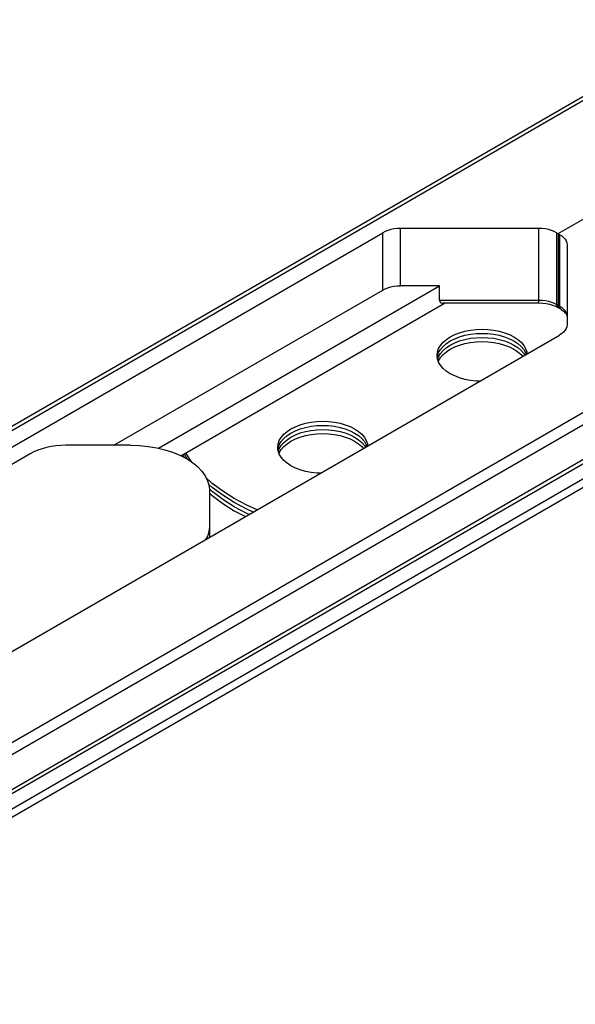
# Model space of a CAD drawing. Extents: x 0 to 210, y 0 to 297.
# Drawn here: x 123 to 134, y 175 to 195 of the extents above; entities that cross this region are included whole.
import ezdxf

# ---------------------------------------------------------------- set-up
doc = ezdxf.new("R2010")
doc.units = 0
doc.header["$LTSCALE"] = 19.36
doc.header["$MEASUREMENT"] = 0
doc.layers.add('COMPONENTI_DI_ASSIEME', color=7, linetype='CONTINUOUS')

msp = doc.modelspace()

# ---------------------------------------------------------------- linework, layer by layer
at = {"layer": 'COMPONENTI_DI_ASSIEME', "color": 7, "linetype": 'Continuous'}
for p, q in [((136.809, 194.698), (110.448, 179.478)), ((133.658, 190.429), (138.655, 193.314)), ((110.677, 179.202), (130.153, 190.446)), ((143.195, 190.581), (122.587, 178.683)), ((133.274, 190.531), (130.506, 190.531)), ((133.627, 190.446), (133.688, 190.411)), ((133.658, 190.429), (133.658, 189)), ((133.835, 190.207), (133.835, 188.609)), ((124.785, 186.204), (130.153, 189.303)), ((125.673, 186.145), (131.289, 189.388)), ((131.289, 189.388), (130.506, 189.388)), ((131.289, 189.102), (131.289, 189.388)), ((126.121, 185.996), (131.391, 189.039)), ((133.274, 189.039), (131.352, 189.039)), ((133.659, 188.949), (133.61, 188.973)), ((133.66, 188.977), (133.658, 189)), ((133.666, 188.958), (133.66, 188.977)), ((133.719, 188.914), (133.689, 188.931)), ((133.719, 188.914), (133.757, 188.889)), ((119.498, 180.212), (133.688, 188.405)), ((132.686, 188.331), (132.775, 188.286)), ((132.686, 188.249), (132.775, 188.204)), ((132.775, 188.368), (132.853, 188.316)), ((132.775, 188.286), (132.853, 188.234)), ((138.086, 188.104), (121.272, 178.397)), ((131.246, 187.986), (131.269, 188.053)), ((132.686, 188.168), (132.775, 188.123)), ((132.775, 188.204), (132.853, 188.153)), ((133.008, 188.053), (133.019, 188.019)), ((131.246, 187.932), (131.238, 188)), ((131.243, 187.959), (131.246, 187.986)), ((131.269, 187.866), (131.246, 187.932)), ((131.251, 187.919), (131.269, 187.971)), ((131.265, 187.878), (131.269, 187.89)), ((131.269, 187.971), (131.307, 188.036)), ((131.269, 187.89), (131.307, 187.954)), ((131.307, 187.801), (131.269, 187.866)), ((132.97, 188.036), (132.99, 188.002)), ((131.591, 187.588), (131.502, 187.633)), ((129.504, 186.494), (129.593, 186.449)), ((129.593, 186.531), (129.671, 186.479)), ((129.504, 186.412), (129.593, 186.367)), ((129.504, 186.331), (129.593, 186.286)), ((129.593, 186.449), (129.671, 186.397)), ((129.593, 186.367), (129.671, 186.316)), ((125.119, 186.204), (123.821, 186.204)), ((128.064, 186.095), (128.057, 186.163)), ((128.061, 186.122), (128.064, 186.149)), ((128.064, 186.149), (128.087, 186.216)), ((128.087, 186.029), (128.064, 186.095)), ((128.069, 186.081), (128.087, 186.134)), ((128.087, 186.134), (128.125, 186.199)), ((128.087, 186.053), (128.125, 186.117)), ((129.788, 186.199), (129.808, 186.165)), ((129.826, 186.216), (129.838, 186.182)), ((123.114, 186.035), (104.083, 175.048)), ((126.187, 186.034), (126.245, 185.93)), ((128.083, 186.041), (128.087, 186.053)), ((128.125, 185.964), (128.087, 186.029)), ((128.409, 185.751), (128.32, 185.796)), ((126.749, 185.362), (126.675, 185.429)), ((126.749, 185.28), (126.691, 185.333)), ((126.694, 185.295), (126.694, 184.367))]:
    msp.add_line(p, q, dxfattribs=at)
at = {"layer": 'COMPONENTI_DI_ASSIEME', "color": 9, "linetype": 'Continuous'}
for p, q in [((136.607, 194.497), (110.448, 179.394)), ((143.298, 190.81), (122.691, 178.912)), ((130.153, 189.303), (130.153, 190.446)), ((130.506, 189.388), (130.506, 190.531)), ((133.274, 189.039), (133.274, 190.531)), ((133.627, 190.446), (133.627, 189.017)), ((133.688, 190.411), (133.688, 188.982)), ((138.032, 189.096), (121.195, 179.375)), ((131.289, 189.102), (133.274, 189.102)), ((138.138, 188.912), (121.301, 179.192)), ((133.627, 189.017), (133.688, 188.982)), ((133.629, 188.995), (133.627, 189.017)), ((133.636, 188.975), (133.629, 188.995)), ((133.731, 188.954), (133.688, 188.982)), ((133.69, 188.96), (133.688, 188.982)), ((138.138, 188.218), (121.301, 178.498))]:
    msp.add_line(p, q, dxfattribs=at)
at = {"layer": 'COMPONENTI_DI_ASSIEME', "color": 7, "linetype": 'Continuous'}
for points in [[(130.506, 190.531), (130.44, 190.528), (130.377, 190.521), (130.315, 190.509), (130.256, 190.492), (130.202, 190.471), (130.153, 190.446)], [(133.627, 190.446), (133.578, 190.471), (133.524, 190.492), (133.465, 190.509), (133.403, 190.521), (133.34, 190.528), (133.274, 190.531)], [(133.688, 190.411), (133.732, 190.383), (133.768, 190.351), (133.796, 190.318), (133.818, 190.282), (133.83, 190.245), (133.835, 190.207)], [(130.153, 189.303), (130.202, 189.328), (130.256, 189.349), (130.315, 189.366), (130.377, 189.378), (130.44, 189.385), (130.506, 189.388)], [(131.289, 189.102), (131.292, 189.08), (131.3, 189.062), (131.313, 189.049), (131.332, 189.041), (131.352, 189.038)], [(133.49, 189.014), (133.421, 189.027), (133.349, 189.036), (133.274, 189.039)], [(133.61, 188.973), (133.553, 188.995), (133.49, 189.014)], [(133.689, 188.931), (133.676, 188.942), (133.666, 188.958)], [(133.757, 188.889), (133.788, 188.864), (133.81, 188.839), (133.825, 188.816), (133.832, 188.796), (133.835, 188.778)], [(131.238, 188), (131.246, 188.068), (131.269, 188.135), (131.307, 188.199), (131.359, 188.26), (131.425, 188.317), (131.502, 188.368), (131.591, 188.412), (131.688, 188.45), (131.794, 188.48), (131.906, 188.502), (132.021, 188.515), (132.138, 188.52), (132.256, 188.515), (132.371, 188.502), (132.483, 188.48), (132.588, 188.45), (132.686, 188.413), (132.775, 188.368)], [(133.835, 188.609), (133.83, 188.571), (133.818, 188.534), (133.796, 188.499), (133.768, 188.465), (133.732, 188.434), (133.688, 188.405)], [(131.269, 188.053), (131.307, 188.117), (131.359, 188.178), (131.425, 188.235), (131.502, 188.286), (131.591, 188.331), (131.688, 188.369), (131.794, 188.399), (131.906, 188.42), (132.021, 188.434), (132.138, 188.438), (132.256, 188.434), (132.371, 188.42), (132.483, 188.399), (132.588, 188.369), (132.686, 188.331)], [(131.307, 188.036), (131.359, 188.097), (131.425, 188.153), (131.502, 188.204), (131.591, 188.249), (131.688, 188.287), (131.794, 188.317), (131.906, 188.339), (132.021, 188.352), (132.138, 188.357), (132.256, 188.352), (132.371, 188.339), (132.483, 188.317), (132.588, 188.287), (132.686, 188.249)], [(131.307, 187.954), (131.359, 188.015), (131.425, 188.072), (131.502, 188.123), (131.591, 188.167), (131.688, 188.205), (131.794, 188.235), (131.906, 188.257), (132.021, 188.27), (132.138, 188.275), (132.256, 188.27), (132.371, 188.257), (132.483, 188.235), (132.588, 188.205), (132.686, 188.168)], [(132.853, 188.316), (132.918, 188.26), (132.97, 188.199), (133.008, 188.135), (133.031, 188.068), (133.035, 188.028)], [(132.775, 188.123), (132.853, 188.071), (132.918, 188.015), (132.949, 187.978)], [(132.853, 188.234), (132.918, 188.178), (132.97, 188.117), (133.008, 188.053)], [(132.853, 188.153), (132.918, 188.097), (132.97, 188.036)], [(131.502, 187.633), (131.424, 187.684), (131.359, 187.74), (131.307, 187.801)], [(132.09, 187.482), (132.021, 187.485), (131.906, 187.498), (131.794, 187.52), (131.688, 187.55), (131.591, 187.588)], [(128.057, 186.163), (128.064, 186.231), (128.087, 186.298), (128.125, 186.362), (128.177, 186.423), (128.243, 186.479), (128.32, 186.531), (128.409, 186.575), (128.507, 186.613), (128.612, 186.643), (128.724, 186.665), (128.839, 186.678), (128.957, 186.683), (129.074, 186.678), (129.189, 186.665), (129.301, 186.643), (129.407, 186.613), (129.504, 186.576), (129.593, 186.531)], [(128.087, 186.216), (128.125, 186.28), (128.177, 186.341), (128.243, 186.398), (128.32, 186.449), (128.409, 186.494), (128.507, 186.531), (128.612, 186.561), (128.724, 186.583), (128.839, 186.597), (128.957, 186.601), (129.074, 186.597), (129.189, 186.583), (129.301, 186.561), (129.407, 186.531), (129.504, 186.494)], [(128.125, 186.199), (128.177, 186.26), (128.243, 186.316), (128.32, 186.367), (128.409, 186.412), (128.507, 186.45), (128.612, 186.48), (128.724, 186.502), (128.839, 186.515), (128.957, 186.519), (129.074, 186.515), (129.189, 186.502), (129.301, 186.48), (129.407, 186.45), (129.504, 186.412)], [(129.671, 186.479), (129.736, 186.423), (129.788, 186.362), (129.826, 186.298), (129.849, 186.231), (129.853, 186.191)], [(128.125, 186.117), (128.177, 186.178), (128.243, 186.234), (128.32, 186.286), (128.409, 186.33), (128.507, 186.368), (128.612, 186.398), (128.724, 186.42), (128.839, 186.433), (128.957, 186.438), (129.074, 186.433), (129.189, 186.42), (129.301, 186.398), (129.407, 186.368), (129.504, 186.331)], [(129.593, 186.286), (129.671, 186.234), (129.736, 186.178), (129.767, 186.141)], [(129.671, 186.397), (129.736, 186.341), (129.788, 186.28), (129.826, 186.216)], [(129.671, 186.316), (129.736, 186.26), (129.788, 186.199)], [(123.821, 186.204), (123.723, 186.202), (123.626, 186.193), (123.531, 186.18), (123.438, 186.16), (123.349, 186.136), (123.264, 186.107), (123.186, 186.073), (123.114, 186.035)], [(125.119, 186.204), (125.297, 186.199), (125.47, 186.182), (125.64, 186.153), (125.803, 186.114), (125.957, 186.065), (126.101, 186.006), (126.233, 185.938), (126.351, 185.862), (126.453, 185.779), (126.539, 185.69), (126.606, 185.595), (126.655, 185.497), (126.684, 185.397), (126.694, 185.295)], [(126.155, 186.015), (126.166, 185.988), (126.178, 185.966)], [(126.344, 185.866), (126.272, 185.965), (126.221, 186.054)], [(128.32, 185.796), (128.242, 185.847), (128.177, 185.903), (128.125, 185.964)], [(128.908, 185.645), (128.839, 185.648), (128.724, 185.661), (128.612, 185.683), (128.507, 185.713), (128.409, 185.751)], [(127.647, 184.917), (127.44, 185.009), (127.189, 185.143), (126.958, 185.288), (126.749, 185.444), (126.627, 185.553)], [(127.567, 184.871), (127.44, 184.928), (127.189, 185.061), (126.958, 185.206), (126.749, 185.362)], [(126.694, 185.248), (126.749, 185.199), (126.958, 185.043), (127.189, 184.898), (127.41, 184.78)], [(127.487, 184.825), (127.44, 184.846), (127.189, 184.979), (126.958, 185.124), (126.749, 185.28)], [(126.617, 184.323), (126.618, 184.324), (126.652, 184.378), (126.675, 184.433), (126.69, 184.489), (126.694, 184.545)]]:
    msp.add_lwpolyline(points, dxfattribs=at)
at = {"layer": 'COMPONENTI_DI_ASSIEME', "color": 9, "linetype": 'Continuous'}
for points in [[(133.274, 189.102), (133.339, 189.099), (133.403, 189.092)], [(133.403, 189.092), (133.465, 189.08), (133.524, 189.063), (133.578, 189.042), (133.627, 189.017)], [(133.659, 188.949), (133.645, 188.96), (133.636, 188.975)], [(133.719, 188.914), (133.706, 188.925), (133.696, 188.94), (133.69, 188.96)], [(133.835, 188.778), (133.83, 188.816), (133.817, 188.853), (133.796, 188.889), (133.767, 188.923), (133.731, 188.954)]]:
    msp.add_lwpolyline(points, dxfattribs=at)

doc.saveas('drawing.dxf')
